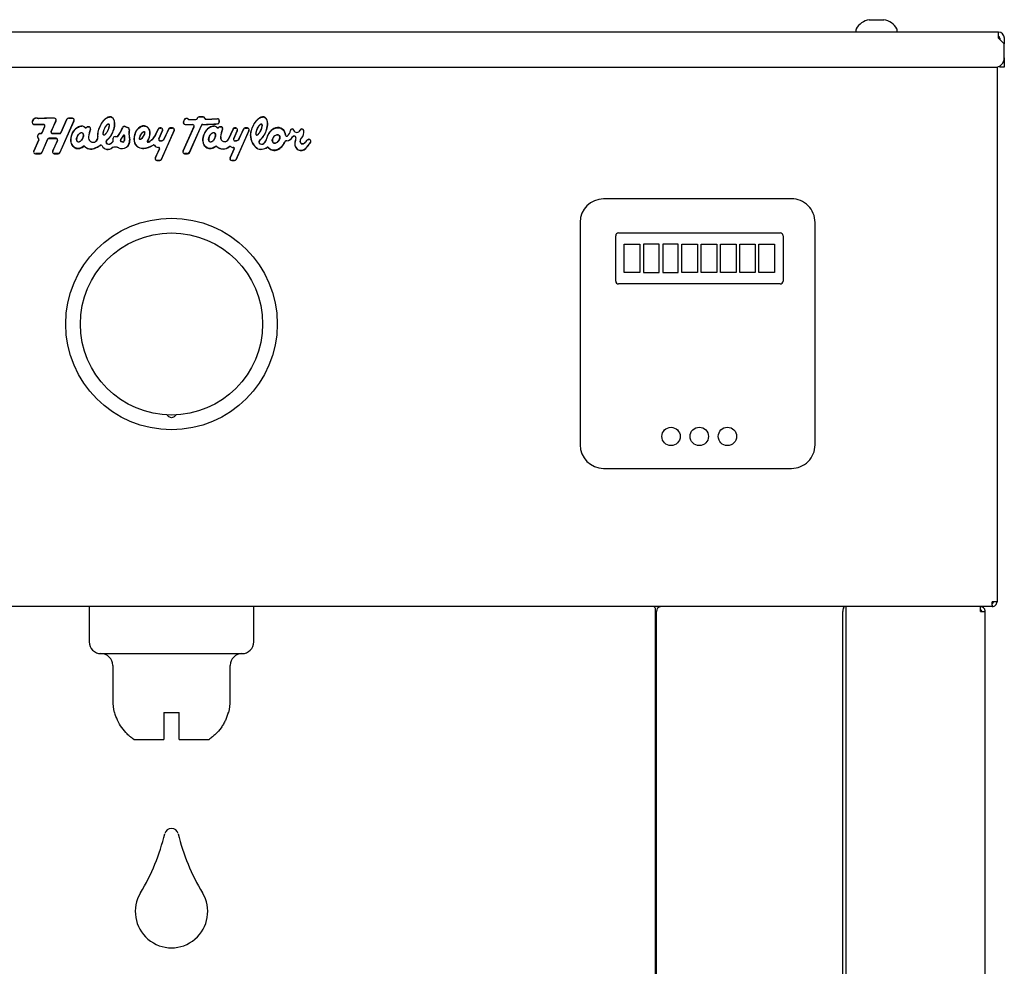
# Model space of a CAD drawing. Units: inches. Extents: x 8.63 to 13.2, y 3.74 to 13.48.
# Drawn here: x 10.51 to 13.13, y 10.97 to 13.48 of the extents above; entities that cross this region are included whole.
import ezdxf

# ---------------------------------------------------------------- set-up
doc = ezdxf.new("R2010")
doc.units = ezdxf.units.IN
doc.header["$MEASUREMENT"] = 0
doc.layers.add('70', color=7, linetype='Continuous')
doc.layers.add('DV1_Default', color=7, linetype='Continuous')

# ---------------------------------------------------------------- blocks, each defined once
blk = doc.blocks.new('SE')
at = {"layer": 'DV1_Default', "color": 7, "linetype": 'Continuous'}
for p, q in [((12.7689, 13.4826), (12.7689, 13.4821)), ((12.7689, 13.4821), (12.7884, 13.4821)), ((12.7884, 13.4821), (12.8079, 13.4821)), ((12.8079, 13.4821), (12.8079, 13.4826)), ((13.1123, 13.4497), (8.7145, 13.4497)), ((12.7337, 13.4563), (12.7337, 13.4497)), ((12.843, 13.4497), (12.843, 13.4563)), ((13.1123, 13.4339), (13.1123, 13.4497)), ((13.1123, 13.4339), (13.1281, 13.418)), ((13.1162, 13.4339), (13.1162, 13.43)), ((13.1281, 13.4339), (13.1281, 13.418)), ((13.1281, 13.381), (13.1281, 13.418)), ((13.1281, 13.381), (13.1281, 13.356)), ((8.7236, 13.356), (13.1031, 13.356)), ((13.1087, 13.3566), (13.1087, 11.9348)), ((13.1162, 13.356), (13.1162, 13.3597)), ((13.1281, 13.356), (13.1162, 13.356)), ((10.9974, 13.2244), (10.9872, 13.2244)), ((10.9872, 13.2241), (10.9974, 13.2241)), ((10.5727, 13.2043), (10.5475, 13.2043)), ((10.5475, 13.204), (10.5727, 13.204)), ((10.5761, 13.1986), (10.5688, 13.1822)), ((10.5691, 13.1821), (10.5765, 13.1985)), ((10.6061, 13.2142), (10.5933, 13.1854)), ((10.5936, 13.1853), (10.6064, 13.2141)), ((10.654, 13.2142), (10.6162, 13.1291)), ((10.6165, 13.1289), (10.6544, 13.2141)), ((10.6352, 13.218), (10.6192, 13.1822)), ((10.6195, 13.1821), (10.6355, 13.2179)), ((10.6499, 13.221), (10.6396, 13.221)), ((10.6396, 13.2206), (10.6499, 13.2206)), ((10.6934, 13.1981), (10.6915, 13.1981)), ((10.6915, 13.1978), (10.6934, 13.1978)), ((10.7896, 13.1986), (10.7984, 13.195)), ((10.7985, 13.1953), (10.7898, 13.1989)), ((10.973, 13.1983), (10.9439, 13.1329)), ((10.9442, 13.1328), (10.9733, 13.1981)), ((10.9475, 13.2162), (10.9452, 13.2112)), ((10.9455, 13.211), (10.9478, 13.2161)), ((10.9929, 13.2018), (10.9605, 13.1291)), ((10.9609, 13.1289), (10.9932, 13.2017)), ((10.9827, 13.2215), (10.982, 13.2198)), ((10.9823, 13.2197), (10.983, 13.2214)), ((11.0402, 13.2144), (11.0401, 13.2103)), ((11.0405, 13.2103), (11.0405, 13.2144)), ((11.0447, 13.1981), (11.0428, 13.1981)), ((11.0428, 13.1978), (11.0447, 13.1978)), ((10.5595, 13.1779), (10.5572, 13.1726)), ((10.5575, 13.1725), (10.5598, 13.1778)), ((10.5654, 13.18), (10.5627, 13.18)), ((10.5627, 13.1796), (10.5654, 13.1796)), ((10.6157, 13.18), (10.5971, 13.18)), ((10.5971, 13.1796), (10.6157, 13.1796)), ((10.7632, 13.1721), (10.7703, 13.1721)), ((10.7703, 13.1721), (10.7704, 13.1721)), ((10.7861, 13.1753), (10.7785, 13.1646)), ((10.7788, 13.1644), (10.7863, 13.1751)), ((10.788, 13.1746), (10.788, 13.1613)), ((10.7883, 13.1613), (10.7883, 13.1746)), ((10.8004, 13.1801), (10.8022, 13.1627)), ((10.8025, 13.1627), (10.8008, 13.1801)), ((10.8781, 13.1919), (10.8719, 13.1781)), ((10.8722, 13.178), (10.8784, 13.1918)), ((10.8895, 13.1881), (10.8797, 13.166)), ((10.88, 13.1659), (10.8898, 13.188)), ((10.8853, 13.1949), (10.8826, 13.1949)), ((10.8826, 13.1945), (10.8853, 13.1945)), ((10.9204, 13.1881), (10.8862, 13.1112)), ((10.8865, 13.1111), (10.9208, 13.188)), ((10.9057, 13.1919), (10.8947, 13.1673)), ((10.8951, 13.1672), (10.906, 13.1918)), ((10.9163, 13.1949), (10.9102, 13.1949)), ((10.9102, 13.1945), (10.9163, 13.1945)), ((11.077, 13.1919), (11.065, 13.165)), ((11.0653, 13.1649), (11.0773, 13.1918)), ((11.0884, 13.1881), (11.0786, 13.166)), ((11.0789, 13.1659), (11.0887, 13.188)), ((11.0842, 13.1949), (11.0814, 13.1949)), ((11.0814, 13.1945), (11.0842, 13.1945)), ((11.1193, 13.1881), (11.0851, 13.1112)), ((11.0854, 13.1111), (11.1196, 13.188)), ((11.1046, 13.1919), (11.0936, 13.1673)), ((11.0939, 13.1672), (11.1049, 13.1918)), ((11.1152, 13.1949), (11.1091, 13.1949)), ((11.1091, 13.1945), (11.1152, 13.1945)), ((11.2396, 13.1733), (11.2386, 13.1732)), ((11.2387, 13.1729), (11.2396, 13.173)), ((11.2604, 13.1922), (11.2599, 13.1922)), ((11.2599, 13.1918), (11.2604, 13.1918)), ((10.5604, 13.1633), (10.5469, 13.1329)), ((10.5472, 13.1328), (10.5607, 13.1631)), ((10.5841, 13.1648), (10.5682, 13.1291)), ((10.5686, 13.1289), (10.5844, 13.1646)), ((10.6065, 13.1672), (10.5879, 13.1672)), ((10.5879, 13.1669), (10.6065, 13.1669)), ((10.61, 13.1615), (10.5973, 13.1329)), ((10.5976, 13.1328), (10.6103, 13.1614)), ((10.7587, 13.1596), (10.7527, 13.154)), ((10.7529, 13.1537), (10.7587, 13.1591)), ((10.7587, 13.1592), (10.7587, 13.1676)), ((10.7787, 13.1591), (10.7825, 13.1575)), ((10.7827, 13.1578), (10.7789, 13.1595)), ((10.8843, 13.1606), (10.8835, 13.1606)), ((10.8835, 13.1602), (10.8843, 13.1602)), ((11.0832, 13.1606), (11.0823, 13.1606)), ((11.0823, 13.1602), (11.0832, 13.1602)), ((11.1593, 13.1541), (11.1591, 13.154)), ((11.1594, 13.1537), (11.1596, 13.1539)), ((11.279, 13.1646), (11.277, 13.1644)), ((11.277, 13.164), (11.2791, 13.1642)), ((10.5641, 13.1264), (10.5514, 13.1264)), ((10.5514, 13.126), (10.5641, 13.126)), ((10.612, 13.1264), (10.6018, 13.1264)), ((10.6018, 13.126), (10.612, 13.126)), ((10.8811, 13.1395), (10.8702, 13.115)), ((10.8706, 13.1149), (10.8815, 13.1395)), ((10.9564, 13.1264), (10.9484, 13.1264)), ((10.9484, 13.126), (10.9564, 13.126)), ((11.08, 13.1395), (11.0691, 13.115)), ((11.0694, 13.1149), (11.0804, 13.1395)), ((10.882, 13.1085), (10.8747, 13.1085)), ((10.8747, 13.1081), (10.882, 13.1081)), ((11.0809, 13.1085), (11.0736, 13.1085)), ((11.0736, 13.1081), (11.0809, 13.1081)), ((12.562, 13.0062), (12.0623, 13.0062)), ((11.9998, 12.9437), (11.9998, 12.3521)), ((12.6248, 12.3521), (12.6248, 12.9437)), ((12.1023, 12.9158), (12.5322, 12.9158)), ((12.0948, 12.7875), (12.0948, 12.9083)), ((12.1174, 12.81), (12.1174, 12.8859)), ((12.1174, 12.8859), (12.1588, 12.8859)), ((12.1588, 12.8859), (12.1588, 12.81)), ((12.21, 12.8859), (12.1686, 12.8859)), ((12.1686, 12.8859), (12.1686, 12.81)), ((12.21, 12.81), (12.21, 12.8859)), ((12.2612, 12.8859), (12.2198, 12.8859)), ((12.2198, 12.8859), (12.2198, 12.81)), ((12.2612, 12.81), (12.2612, 12.8859)), ((12.271, 12.8859), (12.3123, 12.8859)), ((12.271, 12.81), (12.271, 12.8859)), ((12.3123, 12.8859), (12.3123, 12.81)), ((12.3222, 12.81), (12.3222, 12.8859)), ((12.3222, 12.8859), (12.3635, 12.8859)), ((12.3635, 12.8859), (12.3635, 12.81)), ((12.3733, 12.81), (12.3733, 12.8859)), ((12.3733, 12.8859), (12.4147, 12.8859)), ((12.4147, 12.8859), (12.4147, 12.81)), ((12.4245, 12.81), (12.4245, 12.8859)), ((12.4245, 12.8859), (12.4659, 12.8859)), ((12.4659, 12.8859), (12.4659, 12.81)), ((12.4757, 12.8859), (12.517, 12.8859)), ((12.4757, 12.81), (12.4757, 12.8859)), ((12.517, 12.8859), (12.517, 12.81)), ((12.5397, 12.9083), (12.5397, 12.7875)), ((12.1588, 12.81), (12.1174, 12.81)), ((12.1686, 12.81), (12.21, 12.81)), ((12.2198, 12.81), (12.2612, 12.81)), ((12.3123, 12.81), (12.271, 12.81)), ((12.3635, 12.81), (12.3222, 12.81)), ((12.4147, 12.81), (12.3733, 12.81)), ((12.4659, 12.81), (12.4245, 12.81)), ((12.517, 12.81), (12.4757, 12.81)), ((12.5322, 12.78), (12.1023, 12.78)), ((12.0623, 12.2896), (12.562, 12.2896)), ((13.0909, 11.9219), (8.7359, 11.9219)), ((10.6946, 11.9219), (10.6946, 11.8282)), ((11.1321, 11.8282), (11.1321, 11.9219)), ((12.2008, 11.909), (12.2008, 11.9166)), ((12.7043, 11.9159), (12.7043, 11.9159)), ((12.7077, 11.909), (12.7077, 11.9219)), ((13.0645, 11.9166), (13.0645, 11.9219)), ((13.0645, 11.909), (13.0645, 11.9166)), ((13.0958, 11.9219), (13.0909, 11.9219)), ((13.1087, 11.9348), (13.0958, 11.9348)), ((13.0958, 11.9257), (13.0958, 11.9348)), ((13.0958, 11.9257), (13.0958, 11.9219)), ((12.2008, 8.8992), (12.2008, 11.909)), ((12.2008, 11.909), (12.2035, 11.909)), ((12.2035, 8.8992), (12.2035, 11.909)), ((12.6986, 8.8992), (12.6986, 11.909)), ((12.7077, 8.8992), (12.7077, 11.909)), ((13.0645, 11.909), (13.0774, 11.909)), ((13.0774, 8.8992), (13.0774, 11.909)), ((10.7259, 11.7969), (11.1009, 11.7969)), ((10.7571, 11.7657), (10.7571, 11.6719)), ((11.0696, 11.6719), (11.0696, 11.7657)), ((10.7624, 11.6407), (10.7611, 11.6407)), ((10.8934, 11.6407), (10.9334, 11.6407)), ((10.8934, 11.6407), (10.8934, 11.5689)), ((10.9334, 11.5689), (10.9334, 11.6407)), ((11.0643, 11.6407), (11.0657, 11.6407)), ((10.8134, 11.5689), (10.8934, 11.5689)), ((10.9334, 11.5689), (11.0134, 11.5689))]:
    blk.add_line(p, q, dxfattribs=at)
for centre, radius in [((10.9134, 12.6734), 0.2813), ((10.9134, 12.6734), 0.2422), ((12.2419, 12.3744), 0.0243), ((12.3169, 12.3744), 0.0244), ((12.3919, 12.3744), 0.0244)]:
    blk.add_circle(centre, radius, dxfattribs=at)
for centre, radius, start, end in [((12.7759, 13.4359), 0.0472, 98.5386, 152.0176), ((12.8008, 13.4359), 0.0472, 27.9824, 81.4484), ((12.7375, 13.4563), 0.00375, 152.0176, 180), ((12.8392, 13.4563), 0.00375, 0, 27.9824), ((13.1123, 13.4339), 0.0159, 0, 90), ((13.1123, 13.4339), 0.00391, 0, 90), ((13.1031, 13.381), 0.025, 270, 0), ((10.9872, 13.2195), 0.00491, 90, 156), ((10.9872, 13.2195), 0.00455, 90, 156), ((10.9974, 13.2195), 0.00491, 15.958, 90), ((10.9974, 13.2195), 0.00455, 15.958, 90), ((10.5546, 13.2089), 0.012, 63.614, 180), ((10.5475, 13.2089), 0.00491, 180, 270), ((10.5546, 13.2089), 0.0116, 63.1431, 180), ((10.5475, 13.2089), 0.00455, 180, 270), ((10.602, 12.5739), 0.6467, 90, 93.7383), ((10.602, 12.5739), 0.647, 90, 93.7297), ((10.5727, 13.2002), 0.00415, 336, 90), ((10.5727, 13.2002), 0.00379, 336, 90), ((10.602, 13.216), 0.00491, 336, 90), ((10.602, 13.216), 0.00455, 336, 90), ((10.6396, 13.216), 0.00491, 90, 156), ((10.6396, 13.216), 0.00455, 90, 156), ((10.6499, 13.216), 0.00491, 336, 90), ((10.6499, 13.216), 0.00455, 336, 90), ((10.6752, 13.1894), 0.01, 44.2679, 89.0908), ((10.6752, 13.1894), 0.0104, 44.2679, 89.0932), ((10.6915, 13.1932), 0.00491, 90, 135.732), ((10.6915, 13.1932), 0.00455, 90, 135.732), ((10.6934, 13.1932), 0.00491, 340.6396, 90), ((10.6934, 13.1932), 0.00455, 340.6396, 90), ((10.7457, 13.2039), 0.00122, 35.9759, 96.2148), ((10.7879, 13.1944), 0.00491, 67.3801, 159.0246), ((10.7879, 13.1944), 0.00455, 67.3801, 159.0246), ((10.95, 13.209), 0.00528, 156, 269.1113), ((10.95, 13.209), 0.00493, 156, 269.1113), ((10.9534, 13.2136), 0.00647, 49.3558, 156), ((10.9534, 13.2136), 0.00611, 49.3558, 156), ((10.9686, 14.4068), 1.2029, 269.1113, 270.0437), ((10.9686, 14.4068), 1.2032, 269.1113, 270.0437), ((10.96, 13.2214), 0.00415, 229.3558, 269.583), ((10.96, 13.2214), 0.00379, 229.3558, 269.583), ((10.9688, 14.4197), 1.2021, 269.583, 270.4654), ((10.9688, 14.4197), 1.2025, 269.583, 270.4654), ((10.9695, 13.1998), 0.00415, 336, 90.0437), ((10.9695, 13.1998), 0.00379, 336, 90.0437), ((10.9785, 13.2214), 0.00379, 270.4654, 336), ((10.9785, 13.2214), 0.00415, 270.4654, 336), ((10.9967, 13.2001), 0.00415, 91.3332, 156), ((10.9967, 13.2001), 0.00379, 91.3332, 156), ((10.9686, 14.4068), 1.2029, 271.3332, 273.2027), ((10.9686, 14.4068), 1.2032, 271.3332, 273.2027), ((11.0058, 13.2219), 0.00415, 195.958, 271.7688), ((11.0058, 13.2219), 0.00379, 195.958, 271.7688), ((10.9688, 14.4197), 1.2021, 271.7688, 273.175), ((10.9688, 14.4197), 1.2025, 271.7688, 273.175), ((11.0264, 13.1894), 0.0104, 44.2679, 89.0932), ((11.0264, 13.1894), 0.01, 44.2679, 89.0908), ((11.0356, 13.2145), 0.00491, 359.2559, 93.175), ((11.0356, 13.2145), 0.00455, 359.2559, 93.175), ((11.0356, 13.2104), 0.00455, 273.2027, 359.2559), ((11.0356, 13.2104), 0.00491, 273.2027, 359.2559), ((11.0428, 13.1932), 0.00491, 90, 135.732), ((11.0428, 13.1932), 0.00455, 90, 135.732), ((11.0447, 13.1932), 0.00491, 340.6396, 90), ((11.0447, 13.1932), 0.00455, 340.6396, 90), ((11.1522, 13.2039), 0.00122, 35.9759, 96.2148), ((10.5603, 13.1712), 0.00346, 156, 242.1216), ((10.5603, 13.1712), 0.0031, 156, 242.1216), ((10.5627, 13.1765), 0.00346, 90, 156), ((10.5627, 13.1765), 0.0031, 90, 156), ((10.5654, 13.1838), 0.00379, 270, 336), ((10.5654, 13.1838), 0.00415, 270, 336), ((10.5971, 13.1838), 0.00415, 156, 270), ((10.5971, 13.1838), 0.00379, 156, 270), ((10.6157, 13.1838), 0.00379, 270, 336), ((10.6157, 13.1838), 0.00415, 270, 336), ((10.6853, 13.1993), 0.00413, 224.2679, 315.732), ((10.6853, 13.1993), 0.00377, 224.2679, 315.732), ((10.7051, 13.1692), 0.0126, 171.6729, 6.7701), ((10.8021, 13.1551), 0.1106, 160.6396, 171.6729), ((10.7051, 13.1692), 0.0123, 171.6729, 6.7701), ((10.8021, 13.1551), 0.1103, 160.6396, 171.6729), ((10.7337, 13.177), 0.00122, 215.8972, 275.9336), ((10.7632, 13.1676), 0.00452, 90, 180), ((10.6918, 13.2313), 0.098, 322.8672, 339.0246), ((10.6918, 13.2313), 0.0984, 323.0175, 339.0246), ((10.7871, 13.1746), 0.00125, 0, 144.7824), ((10.7966, 13.1908), 0.00455, 347.2345, 67.3801), ((10.7966, 13.1908), 0.00491, 347.2345, 67.3801), ((10.8308, 13.183), 0.0305, 167.2345, 185.6094), ((10.8308, 13.183), 0.0301, 167.2345, 185.6094), ((10.856, 13.1652), 0.0423, 156, 187.3587), ((10.856, 13.1652), 0.042, 156, 187.3587), ((10.8329, 13.1955), 0.0431, 297.4372, 336), ((10.8329, 13.1955), 0.0427, 299.4479, 336), ((10.8826, 13.1899), 0.00491, 90, 156), ((10.8826, 13.1899), 0.00455, 90, 156), ((10.8853, 13.1899), 0.00491, 336, 90), ((10.8853, 13.1899), 0.00455, 336, 90), ((10.9102, 13.1899), 0.00491, 90, 156), ((10.9102, 13.1899), 0.00455, 90, 156), ((10.9163, 13.1899), 0.00491, 336, 90), ((10.9163, 13.1899), 0.00455, 336, 90), ((11.0366, 13.1993), 0.00413, 224.2679, 315.732), ((11.0366, 13.1993), 0.00377, 224.2679, 315.732), ((11.055, 13.1694), 0.0112, 171.6729, 336), ((11.1533, 13.1551), 0.1106, 160.6396, 171.6729), ((11.055, 13.1694), 0.0109, 171.6729, 336), ((11.1533, 13.1551), 0.1103, 160.6396, 171.6729), ((11.0814, 13.1899), 0.00491, 90, 156), ((11.0814, 13.1899), 0.00455, 90, 156), ((11.0842, 13.1899), 0.00491, 336, 90), ((11.0842, 13.1899), 0.00455, 336, 90), ((11.1091, 13.1899), 0.00491, 90, 156), ((11.1091, 13.1899), 0.00455, 90, 156), ((11.1152, 13.1899), 0.00491, 336, 90), ((11.1152, 13.1899), 0.00455, 336, 90), ((11.1662, 13.1748), 0.0427, 180, 231.8362), ((11.1662, 13.1748), 0.0423, 180, 231.8362), ((11.1402, 13.177), 0.00122, 215.8972, 275.9336), ((11.2198, 13.1758), 0.00327, 186.3921, 310.9136), ((11.2198, 13.1758), 0.00291, 186.3951, 310.9136), ((11.2196, 13.1779), 0.0171, 270.9528, 335.6617), ((11.2196, 13.1779), 0.0175, 270.9528, 335.6617), ((11.206, 13.1918), 0.0241, 310.9136, 350.9359), ((11.206, 13.1918), 0.0244, 310.9136, 351.0122), ((11.2338, 13.188), 0.00411, 84.605, 181.0831), ((11.2338, 13.188), 0.00376, 84.605, 181.5536), ((11.2338, 13.1873), 0.00491, 20.5277, 84.605), ((11.2338, 13.1873), 0.00455, 20.5277, 84.605), ((11.239, 13.1691), 0.00415, 95.7529, 155.6617), ((11.239, 13.1691), 0.00379, 95.7529, 155.6617), ((11.2468, 13.1921), 0.0094, 200.5277, 339.4723), ((11.2468, 13.1921), 0.00904, 200.5277, 339.4723), ((11.24, 13.1692), 0.00415, 348.3033, 95.7529), ((11.24, 13.1692), 0.00379, 348.3033, 95.7529), ((11.2599, 13.1873), 0.00491, 90, 159.4723), ((11.2599, 13.1873), 0.00455, 90, 159.4723), ((11.2419, 13.184), 0.0234, 317.1977, 9.8438), ((11.2419, 13.184), 0.0237, 317.1977, 9.8438), ((11.2604, 13.1873), 0.00491, 9.8438, 90), ((11.2604, 13.1873), 0.00455, 9.8438, 90), ((10.5569, 13.1648), 0.00379, 336, 62.1216), ((10.5569, 13.1648), 0.00415, 336, 62.1216), ((10.5879, 13.1631), 0.00415, 90, 156), ((10.5879, 13.1631), 0.00379, 90, 156), ((10.6065, 13.1631), 0.00415, 336, 90), ((10.6065, 13.1631), 0.00379, 336, 90), ((10.6994, 13.1631), 0.0242, 221.2496, 292.1732), ((10.6994, 13.1631), 0.0245, 222.0825, 292.1732), ((10.6682, 13.2394), 0.1066, 292.1732, 301.5952), ((10.6682, 13.2394), 0.107, 292.1732, 301.5952), ((10.7259, 13.1457), 0.0034, 27.0913, 121.5952), ((10.7259, 13.1457), 0.00305, 27.0913, 121.5952), ((10.7442, 13.1551), 0.0175, 207.0913, 312.1907), ((10.7442, 13.1551), 0.0172, 207.0913, 312.3848), ((10.7435, 13.1575), 0.00462, 132.595, 218.2301), ((10.7435, 13.1575), 0.00427, 132.595, 218.2301), ((10.7468, 13.1601), 0.00885, 218.2301, 313.2866), ((10.7468, 13.1601), 0.00849, 218.2301, 313.2866), ((10.6682, 13.2394), 0.1066, 312.595, 316.2063), ((10.6682, 13.2394), 0.107, 312.595, 316.2063), ((10.7817, 13.1607), 0.0209, 244.5837, 5.6094), ((10.7817, 13.1607), 0.0205, 244.5837, 5.6094), ((10.7838, 13.1609), 0.00653, 144.7824, 175.1053), ((10.7796, 13.1612), 0.00229, 175.1053, 246.7399), ((10.7838, 13.1609), 0.00617, 144.7824, 175.1053), ((10.7796, 13.1612), 0.00194, 175.1053, 246.7399), ((10.7842, 13.1613), 0.00415, 246.7399, 0), ((10.7842, 13.1613), 0.00379, 246.7399, 0), ((10.8352, 13.1625), 0.0213, 187.3587, 244.1113), ((10.8352, 13.1625), 0.021, 187.3587, 244.1113), ((10.8377, 13.1862), 0.0454, 272.2168, 305.7798), ((10.8377, 13.1862), 0.0458, 272.2168, 305.7626), ((10.8527, 13.1605), 0.0025, 148.4692, 298.6989), ((10.8657, 13.1473), 0.00251, 32.5642, 125.463), ((10.8659, 13.147), 0.0025, 34.1757, 125.7562), ((10.8782, 13.1554), 0.0124, 212.9124, 273.736), ((10.8835, 13.1644), 0.00415, 156, 270), ((10.8835, 13.1644), 0.00379, 156, 270), ((10.8843, 13.1719), 0.0114, 270, 336), ((10.8843, 13.1719), 0.0117, 270, 336), ((11.0323, 13.1438), 0.00246, 45.9143, 128.2063), ((11.0322, 13.1433), 0.0025, 47.2911, 126.9792), ((11.0506, 13.1631), 0.0245, 227.109, 312.1797), ((11.0506, 13.1631), 0.0242, 226.4625, 312.003), ((11.0685, 13.1432), 0.00252, 54.3534, 131.6227), ((11.0688, 13.143), 0.0025, 55.889, 132.2324), ((11.0771, 13.1554), 0.0124, 234.5926, 273.736), ((11.0823, 13.1644), 0.00415, 156, 270), ((11.0823, 13.1644), 0.00379, 156, 270), ((11.0832, 13.1719), 0.0114, 270, 336), ((11.0832, 13.1719), 0.0117, 270, 336), ((11.15, 13.1575), 0.00462, 132.595, 218.2301), ((11.15, 13.1575), 0.00427, 132.595, 218.2301), ((11.1533, 13.1601), 0.00885, 218.2301, 313.2866), ((11.1533, 13.1601), 0.00849, 218.2301, 313.2866), ((11.0747, 13.2394), 0.1066, 312.595, 316.2062), ((11.0747, 13.2394), 0.107, 312.595, 316.2062), ((11.1418, 13.1728), 0.0256, 313.2866, 347.3514), ((11.1418, 13.1728), 0.0259, 313.2866, 347.3514), ((11.22, 13.1536), 0.00716, 90.9528, 156.5675), ((11.22, 13.1536), 0.0068, 90.9528, 156.5675), ((11.258, 13.1518), 0.017, 171.4171, 316.2311), ((11.5018, 13.115), 0.2635, 168.3033, 171.4171), ((11.258, 13.1518), 0.0166, 171.4171, 316.2311), ((11.5018, 13.115), 0.2631, 168.3033, 171.4171), ((11.2564, 13.1711), 0.0192, 290.7085, 331.3249), ((11.2564, 13.1711), 0.0196, 290.7083, 331.3249), ((11.1814, 13.2252), 0.1227, 316.2311, 325.4218), ((11.1814, 13.2252), 0.1231, 316.2311, 325.4218), ((11.2775, 13.1595), 0.00491, 96.2481, 151.3249), ((11.2775, 13.1595), 0.00455, 96.2481, 151.3249), ((11.2795, 13.1597), 0.00491, 337.8622, 96.2481), ((11.2795, 13.1597), 0.00455, 337.8622, 96.2481), ((11.2719, 13.1628), 0.0128, 325.4218, 337.8622), ((11.2719, 13.1628), 0.0132, 325.4218, 337.8622), ((10.5514, 13.1309), 0.00491, 156, 270), ((10.5514, 13.1309), 0.00455, 156, 270), ((10.5641, 13.1309), 0.00455, 270, 336), ((10.5641, 13.1309), 0.00491, 270, 336), ((10.6018, 13.1309), 0.00491, 156, 270), ((10.6018, 13.1309), 0.00455, 156, 270), ((10.612, 13.1309), 0.00455, 270, 336), ((10.612, 13.1309), 0.00491, 270, 336), ((10.7641, 13.1235), 0.0206, 64.5837, 113.6324), ((10.7641, 13.1235), 0.0202, 64.5837, 113.4672), ((10.8384, 13.1691), 0.0287, 244.1113, 272.2168), ((10.8384, 13.1691), 0.0283, 244.1113, 272.2168), ((10.8788, 13.1405), 0.0025, 336.1081, 92.3191), ((10.8792, 13.1405), 0.0025, 336.1573, 94.4331), ((10.9484, 13.1309), 0.00491, 156, 270), ((10.9484, 13.1309), 0.00455, 156, 270), ((10.9564, 13.1309), 0.00455, 270, 336), ((10.9564, 13.1309), 0.00491, 270, 336), ((11.0777, 13.1405), 0.0025, 336.1081, 92.3191), ((11.0781, 13.1405), 0.0025, 336.1573, 94.4331), ((11.1507, 13.1551), 0.0175, 231.8362, 283.0152), ((11.1507, 13.1551), 0.0172, 231.8362, 283.0152), ((11.1424, 13.1911), 0.0542, 283.0152, 298.2294), ((11.1424, 13.1911), 0.0545, 283.0152, 297.9253), ((11.1691, 13.1407), 0.0025, 38.1695, 117.7435), ((11.1692, 13.1412), 0.00246, 36.6946, 118.7743), ((10.8747, 13.113), 0.00491, 156, 270), ((10.8747, 13.113), 0.00455, 156, 270), ((10.882, 13.113), 0.00455, 270, 336), ((10.882, 13.113), 0.00491, 270, 336), ((11.0736, 13.113), 0.00491, 156, 270), ((11.0736, 13.113), 0.00455, 156, 270), ((11.0809, 13.113), 0.00455, 270, 336), ((11.0809, 13.113), 0.00491, 270, 336), ((12.0623, 12.9437), 0.0625, 90, 180), ((12.5623, 12.9437), 0.0625, 359.9995, 90.2292), ((12.1023, 12.9083), 0.0075, 90, 180), ((12.5322, 12.9083), 0.0075, 0, 90), ((12.1023, 12.7875), 0.0075, 180, 270), ((12.5322, 12.7875), 0.0075, 270, 0), ((12.0623, 12.3521), 0.0625, 180, 270), ((12.5623, 12.3521), 0.0625, 269.7708, 0), ((12.2165, 11.9075), 0.0144, 91.4009, 141.0593), ((13.0645, 11.909), 0.0129, 35.8099, 90), ((13.0645, 11.909), 0.0129, 0, 35.8099), ((13.0958, 11.9348), 0.0039, 270, 315), ((13.0958, 11.9348), 0.0129, 270, 315), ((13.0958, 11.9348), 0.0039, 315, 0), ((13.0958, 11.9348), 0.0129, 315, 0), ((13.0645, 11.909), 0.0039, 35.8099, 89.9999), ((13.0645, 11.909), 0.0039, 0, 35.8099), ((10.7259, 11.8282), 0.0313, 180, 270), ((11.1009, 11.8282), 0.0313, 270, 0), ((10.7259, 11.7657), 0.0312, 0, 90), ((11.1009, 11.7657), 0.0313, 90, 180), ((10.8821, 11.6719), 0.125, 180, 194.4775), ((10.9446, 11.6719), 0.125, 345.5225, 0), ((10.3603, 11.4462), 0.5504, 328.7659, 346.5378), ((10.9134, 11.3139), 0.0183, 13.4622, 166.5378), ((11.4664, 11.4462), 0.5504, 193.4622, 211.2341), ((10.9134, 11.1109), 0.0964, 148.7659, 31.2341)]:
    blk.add_arc(centre, radius, start, end, dxfattribs=at)
for centre, major_axis, start_param, end_param in [((12.2126, 11.909), (0, 0.0129), 0.945796, 1.570796), ((12.7077, 11.909), (0, -0.0129), 4.087389, 4.712389)]:
    blk.add_ellipse(centre, major_axis=major_axis, ratio=0.707107, start_param=start_param, end_param=end_param, dxfattribs=at)
for points, knots in [([(10.7455, 13.1654), (10.7494, 13.1696), (10.7526, 13.1743), (10.7578, 13.1845), (10.7598, 13.1898), (10.7623, 13.201), (10.7628, 13.2069), (10.7612, 13.2153), (10.7601, 13.2181), (10.7565, 13.2226), (10.7538, 13.2241), (10.748, 13.2245), (10.7451, 13.2236), (10.74, 13.2209), (10.7377, 13.2192), (10.7314, 13.2133), (10.7281, 13.2086), (10.7225, 13.1986), (10.7203, 13.1933), (10.7174, 13.1823), (10.7166, 13.1764), (10.7173, 13.1707)], [0, 0, 0, 0, 0.125, 0.125, 0.25, 0.25, 0.375, 0.375, 0.4375, 0.4375, 0.5, 0.5, 0.5625, 0.5625, 0.625, 0.625, 0.75, 0.75, 0.875, 0.875, 1, 1, 1, 1]), ([(10.7177, 13.1707), (10.717, 13.1764), (10.7178, 13.1821), (10.7206, 13.1931), (10.7227, 13.1983), (10.7282, 13.2083), (10.7315, 13.2129), (10.7378, 13.2188), (10.74, 13.2205), (10.745, 13.2232), (10.7479, 13.2241), (10.7536, 13.2238), (10.7563, 13.2223), (10.7599, 13.2178), (10.7608, 13.2151), (10.7625, 13.2066), (10.7619, 13.2009), (10.7595, 13.1899), (10.7575, 13.1845), (10.7523, 13.1745), (10.7491, 13.1698), (10.7452, 13.1656)], [0, 0, 0, 0, 0.125, 0.125, 0.25, 0.25, 0.375, 0.375, 0.4375, 0.4375, 0.5, 0.5, 0.5625, 0.5625, 0.625, 0.625, 0.75, 0.75, 0.875, 0.875, 1, 1, 1, 1]), ([(11.1519, 13.1654), (11.1597, 13.1735), (11.1647, 13.1836), (11.1686, 13.1998), (11.1692, 13.2055), (11.1681, 13.2137), (11.1673, 13.2164), (11.1644, 13.2212), (11.1621, 13.2232), (11.1567, 13.2247), (11.1538, 13.2242), (11.1486, 13.2222), (11.1462, 13.2207), (11.1397, 13.2154), (11.1362, 13.211), (11.1304, 13.2016), (11.128, 13.1965), (11.1247, 13.186), (11.1236, 13.1804), (11.1236, 13.1748)], [0, 0, 0, 0, 0.25, 0.25, 0.375, 0.375, 0.4375, 0.4375, 0.5, 0.5, 0.5625, 0.5625, 0.625, 0.625, 0.75, 0.75, 0.875, 0.875, 1, 1, 1, 1]), ([(11.1239, 13.1748), (11.1239, 13.1804), (11.125, 13.1858), (11.1284, 13.1963), (11.1306, 13.2012), (11.1364, 13.2106), (11.1399, 13.215), (11.1462, 13.2203), (11.1485, 13.2218), (11.1537, 13.2238), (11.1566, 13.2243), (11.1619, 13.2229), (11.1642, 13.2209), (11.167, 13.2162), (11.1678, 13.2135), (11.1689, 13.2052), (11.1682, 13.1997), (11.1644, 13.1837), (11.1593, 13.1736), (11.1517, 13.1656)], [0, 0, 0, 0, 0.125, 0.125, 0.25, 0.25, 0.375, 0.375, 0.4375, 0.4375, 0.5, 0.5, 0.5625, 0.5625, 0.625, 0.625, 0.75, 0.75, 1, 1, 1, 1]), ([(10.6754, 13.1998), (10.671, 13.1998), (10.6668, 13.1983), (10.6594, 13.1937), (10.6563, 13.1907), (10.6485, 13.1803), (10.6455, 13.1718), (10.6455, 13.1589), (10.6463, 13.1545), (10.6501, 13.1467), (10.6531, 13.1433), (10.661, 13.1396), (10.6656, 13.1394), (10.674, 13.1415), (10.6779, 13.1438), (10.6812, 13.1466)], [0, 0, 0, 0, 0.125, 0.125, 0.25, 0.25, 0.5, 0.5, 0.625, 0.625, 0.75, 0.75, 0.875, 0.875, 1, 1, 1, 1]), ([(10.6812, 13.1471), (10.678, 13.1443), (10.6742, 13.142), (10.6659, 13.1398), (10.6614, 13.1399), (10.6536, 13.1434), (10.6505, 13.1467), (10.6466, 13.1545), (10.6458, 13.1588), (10.6458, 13.1716), (10.6488, 13.1802), (10.6565, 13.1904), (10.6596, 13.1934), (10.6668, 13.1979), (10.671, 13.1994), (10.6753, 13.1994)], [0, 0, 0, 0, 0.125, 0.125, 0.25, 0.25, 0.375, 0.375, 0.5, 0.5, 0.75, 0.75, 0.875, 0.875, 1, 1, 1, 1]), ([(10.7331, 13.1756), (10.7338, 13.1752), (10.7346, 13.1755), (10.7359, 13.1763), (10.7365, 13.1767), (10.7381, 13.1783), (10.7391, 13.1794), (10.7416, 13.1831), (10.7431, 13.1857), (10.7455, 13.1911), (10.7465, 13.1939), (10.7475, 13.1983), (10.7477, 13.1998), (10.7477, 13.202), (10.7477, 13.2028), (10.7474, 13.2042), (10.7471, 13.205), (10.7457, 13.2057), (10.7449, 13.2054), (10.7435, 13.2047), (10.7429, 13.2042), (10.7413, 13.2027), (10.7403, 13.2015), (10.7377, 13.1979), (10.7363, 13.1952), (10.7339, 13.1898), (10.7329, 13.187), (10.7319, 13.1827), (10.7317, 13.1812), (10.7316, 13.1789), (10.7317, 13.1781), (10.732, 13.1767), (10.7323, 13.1759), (10.7331, 13.1756)], [0, 0, 0, 0, 0.03125, 0.03125, 0.0625, 0.0625, 0.125, 0.125, 0.25, 0.25, 0.375, 0.375, 0.4375, 0.4375, 0.46875, 0.46875, 0.5, 0.5, 0.53125, 0.53125, 0.5625, 0.5625, 0.625, 0.625, 0.75, 0.75, 0.875, 0.875, 0.9375, 0.9375, 0.96875, 0.96875, 1, 1, 1, 1]), ([(10.7327, 13.1763), (10.7325, 13.1766), (10.7324, 13.1769), (10.7322, 13.1776), (10.7321, 13.1779), (10.732, 13.179), (10.732, 13.1797), (10.7321, 13.1818), (10.7324, 13.1831), (10.7334, 13.1872), (10.7343, 13.1898), (10.7365, 13.1949), (10.7379, 13.1974), (10.7403, 13.2008), (10.7411, 13.2019), (10.7426, 13.2034), (10.7431, 13.2039), (10.7439, 13.2045), (10.7442, 13.2047), (10.7449, 13.205), (10.7452, 13.2051), (10.7456, 13.2052)], [0, 0, 0, 0, 0.03125, 0.03125, 0.0625, 0.0625, 0.125, 0.125, 0.25, 0.25, 0.5, 0.5, 0.75, 0.75, 0.875, 0.875, 0.9375, 0.9375, 0.96875, 0.96875, 1, 1, 1, 1]), ([(10.7467, 13.2047), (10.7476, 13.2035), (10.7474, 13.202), (10.7473, 13.1992), (10.747, 13.1978), (10.746, 13.1937), (10.7451, 13.1911), (10.7428, 13.186), (10.7415, 13.1836), (10.7391, 13.1801), (10.7383, 13.179), (10.7363, 13.177), (10.7352, 13.1759), (10.7338, 13.1758)], [0, 0, 0, 0, 0.125, 0.125, 0.25, 0.25, 0.5, 0.5, 0.75, 0.75, 0.875, 0.875, 1, 1, 1, 1]), ([(10.8506, 13.1618), (10.8541, 13.1674), (10.8561, 13.1738), (10.8562, 13.1836), (10.8557, 13.187), (10.8533, 13.1931), (10.8513, 13.1959), (10.8459, 13.1997), (10.8425, 13.2006), (10.8359, 13.2002), (10.8327, 13.199), (10.8242, 13.1939), (10.82, 13.1885), (10.8173, 13.1824)], [0, 0, 0, 0, 0.25, 0.25, 0.375, 0.375, 0.5, 0.5, 0.625, 0.625, 0.75, 0.75, 1, 1, 1, 1]), ([(10.8176, 13.1823), (10.8203, 13.1883), (10.8245, 13.1937), (10.8331, 13.1988), (10.8363, 13.1999), (10.8429, 13.2002), (10.8462, 13.1991), (10.8515, 13.1951), (10.8534, 13.1922), (10.8556, 13.186), (10.8559, 13.1826), (10.8555, 13.1728), (10.8533, 13.1663), (10.8495, 13.1609)], [0, 0, 0, 0, 0.25, 0.25, 0.375, 0.375, 0.5, 0.5, 0.625, 0.625, 0.75, 0.75, 1, 1, 1, 1]), ([(11.0266, 13.1998), (11.0223, 13.1998), (11.0182, 13.1983), (11.0109, 13.1939), (11.0078, 13.191), (11.0001, 13.1809), (10.9969, 13.1725), (10.9966, 13.1599), (10.9973, 13.1556), (11.0006, 13.1478), (11.0033, 13.1443), (11.0107, 13.1401), (11.0151, 13.1394), (11.0234, 13.1408), (11.0273, 13.1427), (11.0307, 13.1453)], [0, 0, 0, 0, 0.125, 0.125, 0.25, 0.25, 0.5, 0.5, 0.625, 0.625, 0.75, 0.75, 0.875, 0.875, 1, 1, 1, 1]), ([(11.0307, 13.1457), (11.0274, 13.1431), (11.0236, 13.1412), (11.0153, 13.1397), (11.0109, 13.1403), (11.0036, 13.1445), (11.0009, 13.148), (10.9976, 13.1557), (10.997, 13.16), (10.9973, 13.1725), (11.0004, 13.1808), (11.008, 13.1906), (11.0111, 13.1936), (11.0182, 13.198), (11.0224, 13.1994), (11.0266, 13.1994)], [0, 0, 0, 0, 0.125, 0.125, 0.25, 0.25, 0.375, 0.375, 0.5, 0.5, 0.75, 0.75, 0.875, 0.875, 1, 1, 1, 1]), ([(11.1395, 13.1756), (11.1402, 13.1752), (11.141, 13.1755), (11.1424, 13.1763), (11.1429, 13.1767), (11.1446, 13.1783), (11.1455, 13.1794), (11.1481, 13.1831), (11.1496, 13.1857), (11.152, 13.1911), (11.153, 13.1939), (11.1539, 13.1983), (11.1542, 13.1998), (11.1542, 13.202), (11.1542, 13.2028), (11.1539, 13.2042), (11.1535, 13.205), (11.1522, 13.2057), (11.1513, 13.2054), (11.15, 13.2047), (11.1494, 13.2042), (11.1478, 13.2027), (11.1468, 13.2015), (11.1442, 13.1979), (11.1428, 13.1952), (11.1404, 13.1898), (11.1394, 13.187), (11.1384, 13.1827), (11.1382, 13.1812), (11.1381, 13.1789), (11.1382, 13.1781), (11.1385, 13.1767), (11.1388, 13.1759), (11.1395, 13.1756)], [0, 0, 0, 0, 0.03125, 0.03125, 0.0625, 0.0625, 0.125, 0.125, 0.25, 0.25, 0.375, 0.375, 0.4375, 0.4375, 0.46875, 0.46875, 0.5, 0.5, 0.53125, 0.53125, 0.5625, 0.5625, 0.625, 0.625, 0.75, 0.75, 0.875, 0.875, 0.9375, 0.9375, 0.96875, 0.96875, 1, 1, 1, 1]), ([(11.1392, 13.1763), (11.139, 13.1766), (11.1388, 13.1769), (11.1386, 13.1776), (11.1386, 13.1779), (11.1385, 13.179), (11.1385, 13.1797), (11.1386, 13.1818), (11.1389, 13.1831), (11.1398, 13.1872), (11.1408, 13.1898), (11.143, 13.1949), (11.1444, 13.1974), (11.1467, 13.2008), (11.1476, 13.2019), (11.1491, 13.2034), (11.1496, 13.2039), (11.1504, 13.2045), (11.1507, 13.2047), (11.1514, 13.205), (11.1517, 13.2051), (11.152, 13.2052)], [0, 0, 0, 0, 0.03125, 0.03125, 0.0625, 0.0625, 0.125, 0.125, 0.25, 0.25, 0.5, 0.5, 0.75, 0.75, 0.875, 0.875, 0.9375, 0.9375, 0.96875, 0.96875, 1, 1, 1, 1]), ([(11.1532, 13.2047), (11.154, 13.2035), (11.1539, 13.202), (11.1537, 13.1992), (11.1535, 13.1978), (11.1525, 13.1937), (11.1516, 13.1911), (11.1493, 13.186), (11.148, 13.1836), (11.1456, 13.1801), (11.1448, 13.179), (11.1428, 13.177), (11.1417, 13.1759), (11.1403, 13.1758)], [0, 0, 0, 0, 0.125, 0.125, 0.25, 0.25, 0.5, 0.5, 0.75, 0.75, 0.875, 0.875, 1, 1, 1, 1]), ([(10.6639, 13.1578), (10.6651, 13.1571), (10.6667, 13.1572), (10.6694, 13.158), (10.6706, 13.1588), (10.6739, 13.1614), (10.6757, 13.1637), (10.6783, 13.1687), (10.6792, 13.1715), (10.6794, 13.1758), (10.6793, 13.1772), (10.6784, 13.1799), (10.6776, 13.1812), (10.675, 13.1825), (10.6735, 13.1824), (10.6708, 13.1816), (10.6695, 13.1808), (10.6662, 13.1782), (10.6645, 13.1759), (10.6619, 13.1708), (10.661, 13.1681), (10.6608, 13.1639), (10.6609, 13.1624), (10.6617, 13.1597), (10.6626, 13.1584), (10.6639, 13.1578)], [0, 0, 0, 0, 0.0625, 0.0625, 0.125, 0.125, 0.25, 0.25, 0.375, 0.375, 0.4375, 0.4375, 0.5, 0.5, 0.5625, 0.5625, 0.625, 0.625, 0.75, 0.75, 0.875, 0.875, 0.9375, 0.9375, 1, 1, 1, 1]), ([(10.664, 13.1581), (10.6628, 13.1587), (10.662, 13.16), (10.6612, 13.1626), (10.6611, 13.164), (10.6614, 13.1681), (10.6623, 13.1708), (10.6648, 13.1756), (10.6664, 13.1778), (10.6696, 13.1805), (10.6708, 13.1812), (10.6734, 13.1821), (10.6749, 13.1822), (10.6774, 13.1809), (10.6782, 13.1796), (10.679, 13.177), (10.6791, 13.1756), (10.6788, 13.1715), (10.6779, 13.1688), (10.6754, 13.164), (10.6737, 13.1617), (10.6706, 13.1591), (10.6694, 13.1584), (10.6668, 13.1575), (10.6653, 13.1575), (10.664, 13.1581)], [0, 0, 0, 0, 0.0625, 0.0625, 0.125, 0.125, 0.25, 0.25, 0.375, 0.375, 0.4375, 0.4375, 0.5, 0.5, 0.5625, 0.5625, 0.625, 0.625, 0.75, 0.75, 0.875, 0.875, 0.9375, 0.9375, 1, 1, 1, 1]), ([(10.7863, 13.1751), (10.7864, 13.1752), (10.7865, 13.1754), (10.7868, 13.1755), (10.7871, 13.1755), (10.7874, 13.1755), (10.7878, 13.1752), (10.7879, 13.1748), (10.788, 13.1746)], [0, 0, 0, 0, 0.141844, 0.272406, 0.392517, 0.503106, 0.73125, 1, 1, 1, 1]), ([(10.8291, 13.1638), (10.8296, 13.1635), (10.8302, 13.1636), (10.8313, 13.1641), (10.8318, 13.1644), (10.8331, 13.1654), (10.8339, 13.1662), (10.8361, 13.1687), (10.8374, 13.1706), (10.8396, 13.1744), (10.8405, 13.1765), (10.8416, 13.1797), (10.8419, 13.1807), (10.8421, 13.183), (10.8423, 13.1844), (10.8409, 13.1854), (10.8403, 13.1853), (10.8392, 13.1849), (10.8387, 13.1846), (10.8373, 13.1836), (10.8365, 13.1828), (10.8343, 13.1802), (10.833, 13.1784), (10.8308, 13.1744), (10.8298, 13.1724), (10.8288, 13.1691), (10.8285, 13.1681), (10.8282, 13.1658), (10.8281, 13.1643), (10.8291, 13.1638)], [0, 0, 0, 0, 0.03125, 0.03125, 0.0625, 0.0625, 0.125, 0.125, 0.25, 0.25, 0.375, 0.375, 0.4375, 0.4375, 0.5, 0.5, 0.53125, 0.53125, 0.5625, 0.5625, 0.625, 0.625, 0.75, 0.75, 0.875, 0.875, 0.9375, 0.9375, 1, 1, 1, 1]), ([(10.8288, 13.1648), (10.8287, 13.1652), (10.8286, 13.1658), (10.8287, 13.1668), (10.8288, 13.1673), (10.829, 13.1688), (10.8293, 13.1697), (10.8303, 13.1726), (10.8312, 13.1744), (10.8332, 13.1779), (10.8343, 13.1796), (10.8362, 13.1819), (10.8369, 13.1827), (10.8381, 13.1837), (10.8385, 13.184), (10.8393, 13.1845), (10.8398, 13.1848), (10.8403, 13.1849)], [0, 0, 0, 0, 0.0625, 0.0625, 0.125, 0.125, 0.25, 0.25, 0.5, 0.5, 0.75, 0.75, 0.875, 0.875, 0.9375, 0.9375, 1, 1, 1, 1]), ([(10.8416, 13.1842), (10.8417, 13.1837), (10.8417, 13.1831), (10.8417, 13.1821), (10.8416, 13.1816), (10.8414, 13.1801), (10.8411, 13.1792), (10.8401, 13.1763), (10.8392, 13.1745), (10.8372, 13.171), (10.8361, 13.1693), (10.8341, 13.167), (10.8335, 13.1662), (10.8323, 13.1652), (10.8319, 13.1649), (10.8311, 13.1644), (10.8306, 13.1641), (10.8301, 13.164)], [0, 0, 0, 0, 0.0625, 0.0625, 0.125, 0.125, 0.25, 0.25, 0.5, 0.5, 0.75, 0.75, 0.875, 0.875, 0.9375, 0.9375, 1, 1, 1, 1]), ([(10.8403, 13.1849), (10.8404, 13.1849), (10.8407, 13.185), (10.841, 13.1849), (10.8412, 13.1848), (10.8414, 13.1846), (10.8415, 13.1843), (10.8416, 13.1842)], [0, 0, 0, 0, 0.279812, 0.500001, 0.501564, 0.721382, 1, 1, 1, 1]), ([(11.0151, 13.1578), (11.0164, 13.1571), (11.0179, 13.1572), (11.0207, 13.158), (11.0219, 13.1588), (11.0252, 13.1614), (11.0269, 13.1637), (11.0295, 13.1687), (11.0304, 13.1715), (11.0307, 13.1758), (11.0306, 13.1772), (11.0297, 13.1799), (11.0288, 13.1812), (11.0263, 13.1825), (11.0247, 13.1824), (11.022, 13.1816), (11.0208, 13.1808), (11.0175, 13.1782), (11.0158, 13.1759), (11.0132, 13.1708), (11.0123, 13.1681), (11.012, 13.1639), (11.0121, 13.1624), (11.013, 13.1597), (11.0138, 13.1584), (11.0151, 13.1578)], [0, 0, 0, 0, 0.0625, 0.0625, 0.125, 0.125, 0.25, 0.25, 0.375, 0.375, 0.4375, 0.4375, 0.5, 0.5, 0.5625, 0.5625, 0.625, 0.625, 0.75, 0.75, 0.875, 0.875, 0.9375, 0.9375, 1, 1, 1, 1]), ([(11.0153, 13.1581), (11.014, 13.1587), (11.0132, 13.16), (11.0124, 13.1626), (11.0124, 13.164), (11.0127, 13.1681), (11.0135, 13.1708), (11.016, 13.1756), (11.0177, 13.1778), (11.0209, 13.1805), (11.0221, 13.1812), (11.0247, 13.1821), (11.0262, 13.1822), (11.0286, 13.1809), (11.0294, 13.1796), (11.0302, 13.177), (11.0303, 13.1756), (11.03, 13.1715), (11.0292, 13.1688), (11.0267, 13.164), (11.025, 13.1617), (11.0218, 13.1591), (11.0206, 13.1584), (11.018, 13.1575), (11.0165, 13.1575), (11.0153, 13.1581)], [0, 0, 0, 0, 0.0625, 0.0625, 0.125, 0.125, 0.25, 0.25, 0.375, 0.375, 0.4375, 0.4375, 0.5, 0.5, 0.5625, 0.5625, 0.625, 0.625, 0.75, 0.75, 0.875, 0.875, 0.9375, 0.9375, 1, 1, 1, 1]), ([(11.2169, 13.1755), (11.2162, 13.1818), (11.2134, 13.1881), (11.2035, 13.1958), (11.1964, 13.1967), (11.1843, 13.1931), (11.179, 13.1891), (11.171, 13.1792), (11.1681, 13.1734), (11.1667, 13.1672)], [0, 0, 0, 0, 0.25, 0.25, 0.5, 0.5, 0.75, 0.75, 1, 1, 1, 1]), ([(11.1671, 13.1671), (11.1685, 13.1732), (11.1713, 13.179), (11.1791, 13.1886), (11.1842, 13.1926), (11.1963, 13.1963), (11.2031, 13.1956), (11.2131, 13.1879), (11.2159, 13.1817), (11.2166, 13.1754)], [0, 0, 0, 0, 0.25, 0.25, 0.5, 0.5, 0.75, 0.75, 1, 1, 1, 1]), ([(11.1841, 13.155), (11.1864, 13.1534), (11.1897, 13.1537), (11.1947, 13.1562), (11.1968, 13.1581), (11.2001, 13.1627), (11.2012, 13.1653), (11.2018, 13.1709), (11.2011, 13.1741), (11.1966, 13.1774), (11.1933, 13.177), (11.1882, 13.1746), (11.1861, 13.1726), (11.1829, 13.1681), (11.1817, 13.1654), (11.1811, 13.1598), (11.1818, 13.1567), (11.1841, 13.155)], [0, 0, 0, 0, 0.125, 0.125, 0.25, 0.25, 0.375, 0.375, 0.5, 0.5, 0.625, 0.625, 0.75, 0.75, 0.875, 0.875, 1, 1, 1, 1]), ([(11.1843, 13.1553), (11.1841, 13.1554), (11.1839, 13.1556), (11.1837, 13.1558), (11.1832, 13.1562), (11.1829, 13.1568), (11.1826, 13.1574), (11.1822, 13.1581), (11.182, 13.1588), (11.1818, 13.1596), (11.1816, 13.1606), (11.1816, 13.1617), (11.1818, 13.1627), (11.182, 13.1642), (11.1824, 13.1658), (11.1831, 13.1672), (11.1838, 13.1688), (11.1848, 13.1704), (11.186, 13.1717), (11.1872, 13.173), (11.1885, 13.1741), (11.19, 13.175), (11.1911, 13.1756), (11.1922, 13.1761), (11.1934, 13.1763), (11.1942, 13.1765), (11.1951, 13.1766), (11.1959, 13.1765), (11.1965, 13.1764), (11.1971, 13.1762), (11.1977, 13.176), (11.1982, 13.1757), (11.1988, 13.1754), (11.1992, 13.175), (11.1997, 13.1745), (11.2, 13.174), (11.2003, 13.1735), (11.2007, 13.1728), (11.201, 13.172), (11.2011, 13.1713), (11.2013, 13.1703), (11.2013, 13.1693), (11.2012, 13.1682), (11.201, 13.1667), (11.2006, 13.1652), (11.2, 13.1638), (11.1992, 13.1622), (11.1983, 13.1606), (11.1971, 13.1592), (11.1959, 13.1579), (11.1946, 13.1567), (11.193, 13.1558), (11.192, 13.1552), (11.1908, 13.1547), (11.1897, 13.1544), (11.1888, 13.1543), (11.1879, 13.1542), (11.1871, 13.1543), (11.1865, 13.1543), (11.1859, 13.1545), (11.1854, 13.1547), (11.185, 13.1549), (11.1846, 13.1551), (11.1843, 13.1553)], [0, 0, 0, 0, 0.011857, 0.011857, 0.011857, 0.041729, 0.041729, 0.041729, 0.077923, 0.077923, 0.077923, 0.125294, 0.125294, 0.125294, 0.198017, 0.198017, 0.198017, 0.280818, 0.280818, 0.280818, 0.361512, 0.361512, 0.361512, 0.417019, 0.417019, 0.417019, 0.455851, 0.455851, 0.455851, 0.483481, 0.483481, 0.483481, 0.512124, 0.512124, 0.512124, 0.540447, 0.540447, 0.540447, 0.57624, 0.57624, 0.57624, 0.622974, 0.622974, 0.622974, 0.693876, 0.693876, 0.693876, 0.777486, 0.777486, 0.777486, 0.85899, 0.85899, 0.85899, 0.915224, 0.915224, 0.915224, 0.954483, 0.954483, 0.954483, 0.981487, 0.981487, 0.981487, 1, 1, 1, 1]), ([(10.8301, 13.164), (10.83, 13.164), (10.8297, 13.1639), (10.8293, 13.1641), (10.829, 13.1643), (10.8289, 13.1646), (10.8288, 13.1648)], [0, 0, 0, 0, 0.292706, 0.499877, 0.707126, 1, 1, 1, 1]), ([(10.8495, 13.1609), (10.8493, 13.1606), (10.8492, 13.1603), (10.8491, 13.16), (10.849, 13.1597), (10.8489, 13.1593), (10.8489, 13.159), (10.8489, 13.1587), (10.849, 13.1584), (10.8491, 13.1581), (10.8492, 13.1579), (10.8493, 13.1577), (10.8495, 13.1576), (10.8495, 13.1575), (10.8496, 13.1575), (10.8496, 13.1575), (10.8498, 13.1573), (10.85, 13.1571), (10.8503, 13.157), (10.8505, 13.1569), (10.8508, 13.1569), (10.8511, 13.1568), (10.8514, 13.1568), (10.8517, 13.1569), (10.852, 13.1569), (10.8522, 13.157), (10.8525, 13.1571), (10.8527, 13.1572)], [0, 0, 0, 0, 0.144404, 0.144404, 0.144404, 0.283064, 0.283064, 0.283064, 0.408929, 0.408929, 0.408929, 0.505352, 0.505352, 0.505352, 0.523241, 0.523241, 0.523241, 0.63531, 0.63531, 0.63531, 0.752384, 0.752384, 0.752384, 0.879783, 0.879783, 0.879783, 1, 1, 1, 1]), ([(11.171, 13.1423), (11.1724, 13.1405), (11.1741, 13.1389), (11.178, 13.1365), (11.1801, 13.1357), (11.1846, 13.1348), (11.1869, 13.1348), (11.1914, 13.1354), (11.1935, 13.1361), (11.1977, 13.1379), (11.1996, 13.1391), (11.2033, 13.1417), (11.205, 13.1433), (11.208, 13.1466), (11.2094, 13.1484), (11.2118, 13.1522), (11.2129, 13.1542), (11.2138, 13.1563)], [0, 0, 0, 0, 0.125, 0.125, 0.25, 0.25, 0.375, 0.375, 0.5, 0.5, 0.625, 0.625, 0.75, 0.75, 0.875, 0.875, 1, 1, 1, 1]), ([(11.2135, 13.1564), (11.2126, 13.1544), (11.2115, 13.1524), (11.2091, 13.1486), (11.2077, 13.1468), (11.2047, 13.1435), (11.203, 13.142), (11.1995, 13.1394), (11.1975, 13.1382), (11.1934, 13.1364), (11.1912, 13.1358), (11.1879, 13.1353), (11.1868, 13.1352), (11.1845, 13.1353), (11.1834, 13.1354), (11.1812, 13.1359), (11.1801, 13.1362), (11.178, 13.137), (11.177, 13.1375), (11.1742, 13.1393), (11.1725, 13.1409), (11.1712, 13.1427)], [0, 0, 0, 0, 0.125, 0.125, 0.25, 0.25, 0.375, 0.375, 0.5, 0.5, 0.625, 0.625, 0.6875, 0.6875, 0.75, 0.75, 0.8125, 0.8125, 0.875, 0.875, 1, 1, 1, 1]), ([(11.259, 13.1681), (11.2581, 13.1671), (11.2573, 13.1659), (11.2567, 13.1646), (11.2561, 13.1632), (11.2557, 13.1617), (11.2555, 13.1603), (11.2555, 13.1592), (11.2555, 13.158), (11.2558, 13.157), (11.256, 13.1562), (11.2562, 13.1554), (11.2567, 13.1548), (11.257, 13.1543), (11.2574, 13.1538), (11.2579, 13.1534), (11.2584, 13.153), (11.2589, 13.1527), (11.2595, 13.1525), (11.26, 13.1524), (11.2606, 13.1523), (11.2611, 13.1523), (11.2617, 13.1523), (11.2623, 13.1524), (11.2629, 13.1526), (11.263, 13.1526), (11.2632, 13.1527), (11.2633, 13.1527)], [0, 0, 0, 0, 0.196229, 0.196229, 0.196229, 0.39979, 0.39979, 0.39979, 0.550176, 0.550176, 0.550176, 0.658531, 0.658531, 0.658531, 0.742682, 0.742682, 0.742682, 0.823731, 0.823731, 0.823731, 0.899617, 0.899617, 0.899617, 0.982827, 0.982827, 0.982827, 1, 1, 1, 1]), ([(11.2632, 13.1531), (11.2626, 13.1529), (11.2621, 13.1527), (11.2615, 13.1527), (11.2609, 13.1526), (11.2602, 13.1527), (11.2596, 13.1529), (11.2591, 13.153), (11.2586, 13.1533), (11.2581, 13.1537), (11.2578, 13.154), (11.2574, 13.1543), (11.2571, 13.1547), (11.2567, 13.1553), (11.2564, 13.156), (11.2562, 13.1566), (11.2559, 13.1576), (11.2558, 13.1586), (11.2559, 13.1596), (11.2559, 13.1609), (11.2562, 13.1623), (11.2567, 13.1636), (11.2571, 13.1648), (11.2578, 13.1661), (11.2587, 13.1672), (11.2589, 13.1674), (11.2591, 13.1677), (11.2593, 13.1679)], [0, 0, 0, 0, 0.081281, 0.081281, 0.081281, 0.169717, 0.169717, 0.169717, 0.251312, 0.251312, 0.251312, 0.320177, 0.320177, 0.320177, 0.421144, 0.421144, 0.421144, 0.561986, 0.561986, 0.561986, 0.756655, 0.756655, 0.756655, 0.954873, 0.954873, 0.954873, 1, 1, 1, 1]), ([(10.9263, 12.4331), (10.9253, 12.4314), (10.924, 12.4297), (10.9202, 12.426), (10.917, 12.4242), (10.9101, 12.4241), (10.9068, 12.4258), (10.9033, 12.4291), (10.9024, 12.4302), (10.9015, 12.4314)], [0, 0, 0, 0, 0.2032417, 0.2032417, 0.5291503, 0.5291503, 0.855059, 0.855059, 1, 1, 1, 1]), ([(12.2008, 11.9166), (12.1999, 11.9182), (12.1991, 11.9196), (12.1975, 11.9214), (12.1967, 11.9219), (12.1959, 11.9219)], [0, 0, 0, 0, 0.5, 0.5, 1, 1, 1, 1]), ([(12.7003, 11.9166), (12.7006, 11.9182), (12.7011, 11.9196), (12.7025, 11.9214), (12.7034, 11.9219), (12.7043, 11.9219)], [0, 0, 0, 0, 0.5, 0.5, 1, 1, 1, 1]), ([(10.8134, 11.5689), (10.8102, 11.571), (10.8071, 11.5733), (10.8034, 11.5763), (10.8026, 11.577), (10.8012, 11.5782), (10.8005, 11.5788), (10.7984, 11.5807), (10.797, 11.582), (10.7903, 11.5885), (10.7855, 11.5942), (10.7769, 11.6063), (10.7731, 11.6129), (10.7668, 11.6265), (10.7643, 11.6334), (10.7624, 11.6407)], [0, 0, 0, 0, 0.125, 0.125, 0.15625, 0.15625, 0.1875, 0.1875, 0.25, 0.25, 0.5, 0.5, 0.75, 0.75, 1, 1, 1, 1]), ([(11.0643, 11.6407), (11.0624, 11.6334), (11.0599, 11.6263), (11.0551, 11.616), (11.0533, 11.6126), (11.0495, 11.6061), (11.0474, 11.6029), (11.0409, 11.5937), (11.036, 11.588), (11.0292, 11.5815), (11.0278, 11.5802), (11.0256, 11.5783), (11.0249, 11.5776), (11.0235, 11.5765), (11.0228, 11.5759), (11.0193, 11.573), (11.0164, 11.5709), (11.0134, 11.5689)], [0, 0, 0, 0, 0.25, 0.25, 0.375, 0.375, 0.5, 0.5, 0.75, 0.75, 0.8125, 0.8125, 0.84375, 0.84375, 0.875, 0.875, 1, 1, 1, 1])]:
    blk.add_open_spline(points, degree=3, knots=knots, dxfattribs=at)

msp = doc.modelspace()

# ---------------------------------------------------------------- block references
at = {"layer": '70'}
msp.add_blockref('SE', (0, 0), dxfattribs=at)

doc.saveas('drawing.dxf')
